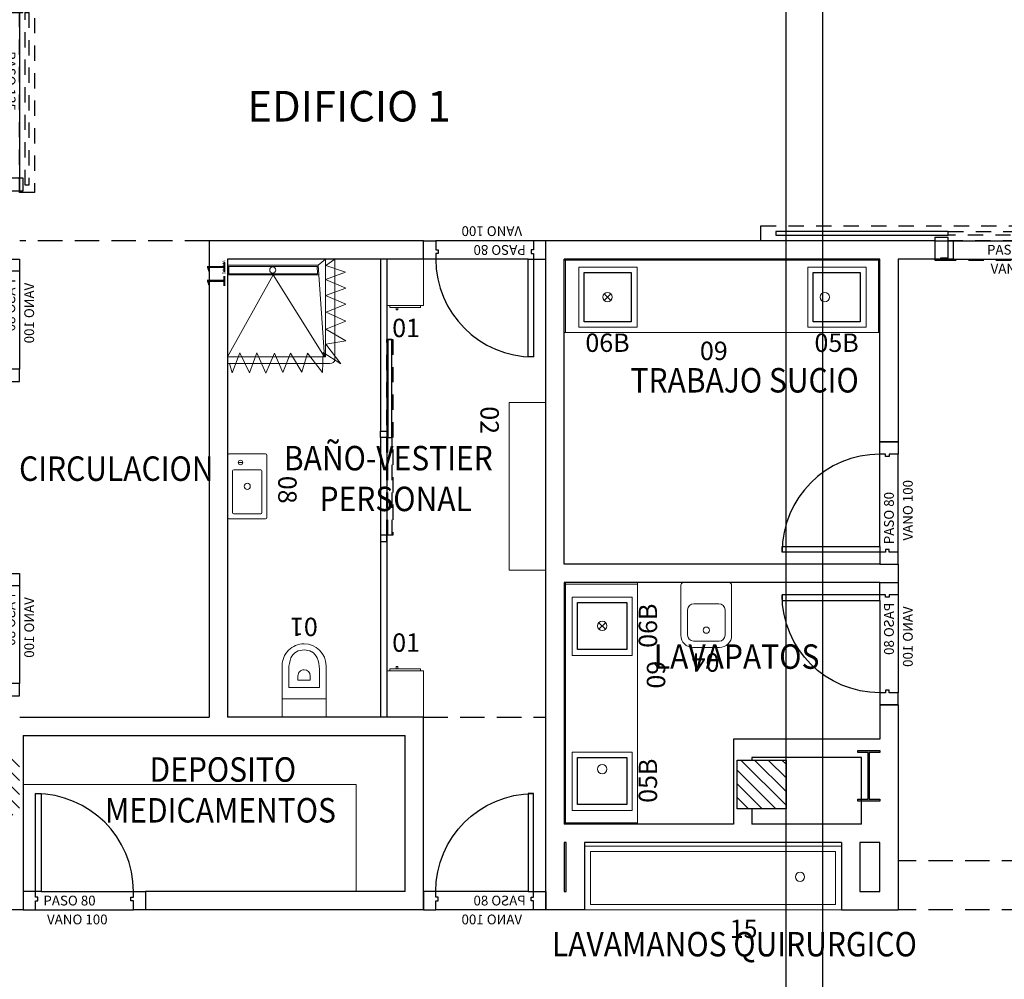
# Model space of a CAD drawing. Units: millimetres. Extents: x -640 to 271, y -106 to 865.
# Drawn here: x -64 to -56, y 213 to 221 of the extents above; entities that cross this region are included whole.
import ezdxf
from ezdxf.enums import TextEntityAlignment as Align

# ---------------------------------------------------------------- set-up
doc = ezdxf.new("R2010")
doc.units = ezdxf.units.MM
doc.linetypes.add('piso 2-1282$0$C80_XREFS_ESTADO REFORMADO$0$DASHED', pattern=[0.75, 0.5, -0.25])
for name, color, linetype in [('piso 2-1282$0$0_TX_05', 9, 'Continuous'), ('piso 2-1282$0$C80_XREFS_ESTADO ACTUAL INICIAL_RECORTADO$0$BGT_TX_03', 9, 'Continuous'), ('piso 2-1282$0$C80_XREFS_ESTADO REFORMADO$0$A_JUNTA', 9, 'Continuous'), ('piso 2-1282$0$C80_XREFS_ESTADO REFORMADO$0$A_NUEVOS PILARES', 9, 'Continuous'), ('piso 2-1282$0$C80_XREFS_ESTADO REFORMADO$0$A_PRY_INV', 9, 'piso 2-1282$0$C80_XREFS_ESTADO REFORMADO$0$DASHED'), ('piso 2-1282$0$C80_XREFS_ESTADO REFORMADO$0$A_SEC_PILAR', 9, 'Continuous'), ('piso 2-1282$0$C80_XREFS_ESTADO REFORMADO$0$A_SEC_TABIQ', 9, 'Continuous'), ('piso 2-1282$0$C80_XREFS_ESTADO REFORMADO$0$A_SEC_TABIQ_02', 9, 'Continuous'), ('piso 2-1282$0$C80_XREFS_ESTADO REFORMADO$0$B_CPI', 9, 'Continuous'), ('piso 2-1282$0$C80_XREFS_ESTADO REFORMADO$0$B_CPI_01', 9, 'Continuous'), ('piso 2-1282$0$C80_XREFS_ESTADO REFORMADO$0$BGT_B_CPI', 9, 'Continuous'), ('piso 2-1282$0$textos editados', 9, 'Continuous'), ('piso 2-1282$0$TX_04', 9, 'Continuous')]:
    doc.layers.add(name, color=color, linetype=linetype)
for name, color, linetype, plot in [('piso 2-1282$0$C80_XREFS_ESTADO REFORMADO$0$0_AUX', 9, 'Continuous', False), ('piso 2-1282$0$C80_XREFS_ESTADO REFORMADO$0$0_AUX_BLOQUES', 9, 'Continuous', False), ('piso 2-1282$0$C80_XREFS_ESTADO REFORMADO$0$0_COD_MOB', 9, 'Continuous', False), ('piso 2-1282$0$C80_XREFS_ESTADO REFORMADO$0$0_COD_SAN', 9, 'Continuous', False), ('piso 2-1282$0$C80_XREFS_ESTADO REFORMADO$0$B_CPI_AUX', 9, 'Continuous', False)]:
    doc.layers.add(name, color=color, linetype=linetype, plot=plot)
for name, color, linetype, lineweight in [('piso 2-1282$0$C80_XREFS_ESTADO REFORMADO$0$BGT_N_HATCH_ESTRUC', 9, 'Continuous', 0), ('piso 2-1282$0$C80_XREFS_ESTADO REFORMADO$0$M_MOB', 9, 'Continuous', 5), ('piso 2-1282$0$C80_XREFS_ESTADO REFORMADO$0$M_MOB_02', 9, 'Continuous', 5), ('piso 2-1282$0$C80_XREFS_ESTADO REFORMADO$0$M_SAN', 9, 'Continuous', 5)]:
    doc.layers.add(name, color=color, linetype=linetype, lineweight=lineweight)
doc.styles.add('piso 2-1282$0$C80_XREFS_ESTADO ACTUAL INICIAL_RECORTADO$0$ROMANS', font='romans.shx')
doc.styles.add('piso 2-1282$0$C80_XREFS_ESTADO REFORMADO$0$FUTURA', font='txt')
doc.styles.add('piso 2-1282$0$C80_XREFS_ESTADO REFORMADO$0$MC', font='calibri.ttf', dxfattribs={"height": 80})
doc.styles.add('piso 2-1282$0$C80_XREFS_ESTADO REFORMADO$0$ROMANS', font='romans.shx')
doc.styles.add('piso 2-1282$0$C80_XREFS_ESTADO REFORMADO$0$Standard', font='txt')
doc.styles.add('piso 2-1282$0$Estilo3', font='romans.shx', dxfattribs={"width": 0.9})

# ---------------------------------------------------------------- blocks, each defined once
blk = doc.blocks.new('piso 2-1282$0$C80_XREFS_ESTADO REFORMADO$0$15_SAN_LAVAMANOS QUIRURGICO_52 x210')
for p, q in [((-0.45, -0.043), (1.55, -0.043)), ((-0.45, -0.043), (-0.45, -0.477)), ((1.55, -0.477), (1.55, -0.043)), ((-0.45, -0.477), (1.55, -0.477))]:
    blk.add_line(p, q)
blk.add_lwpolyline([(1.6, 0), (1.6, -0.52), (-0.5, -0.52), (-0.5, 0)], close=True)
blk.add_circle((1.261, -0.25), 0.038)
at = {"layer": 'piso 2-1282$0$C80_XREFS_ESTADO REFORMADO$0$0_COD_SAN', "style": 'piso 2-1282$0$C80_XREFS_ESTADO REFORMADO$0$MC'}
blk.add_attdef('COD_SANITARIO', text='', height=0.15, rotation=0.00021, dxfattribs=at).set_placement((0.8, -0.75), align=Align.CENTER)
blk = doc.blocks.new('piso 2-1282$0$C80_XREFS_ESTADO REFORMADO$0$11_SAN_DUCHA_IN SITU 80')
at = {"layer": 'piso 2-1282$0$C80_XREFS_ESTADO REFORMADO$0$M_SAN'}
for p, q in [((-0.3132, -0.4426), (-0.9833, -0.0702)), ((-0.3132, -0.4426), (-0.9833, -0.8611)), ((-0.2333, -0.8102), (-0.9833, -0.861)), ((-0.1833, -0.8702), (-0.2333, -0.8102))]:
    blk.add_line(p, q, dxfattribs=at)
for points in [[(-0.1833, -0.0702), (-0.9833, -0.0702), (-0.9833, -0.8702), (-0.1833, -0.8702)], [(-0.3133, -0.0702), (-0.2333, -0.0702), (-0.2333, -0.8102), (-0.313, -0.8156)], [(-0.3033, -0.0802), (-0.2433, -0.0802), (-0.2433, -0.8008), (-0.303, -0.8049)]]:
    blk.add_lwpolyline(points, close=True, dxfattribs=at)
blk.add_circle((-0.2732, -0.4391), 0.025, dxfattribs=at)
at = {"layer": 'piso 2-1282$0$C80_XREFS_ESTADO REFORMADO$0$0_AUX_BLOQUES', "insert": (-0.3081, -0.0267), "char_height": 0.025, "attachment_point": 1, "style": 'piso 2-1282$0$C80_XREFS_ESTADO REFORMADO$0$Standard'}
blk.add_mtext_dynamic_manual_height_columns('DUCHA', width=1.044562, gutter_width=1107.2193, heights=[0], dxfattribs=at)
at = {"layer": 'piso 2-1282$0$C80_XREFS_ESTADO REFORMADO$0$0_COD_SAN', "style": 'piso 2-1282$0$C80_XREFS_ESTADO REFORMADO$0$MC'}
blk.add_attdef('COD_SANITARIO', text='', height=0.15, dxfattribs=at).set_placement((-0.3095, -0.0969), align=Align.BOTTOM_CENTER)
blk = doc.blocks.new('piso 2-1282$0$C80_XREFS_ESTADO REFORMADO$0$01_SAN_INODORO_PERSONAL')
for p, q in [((-0.18, -0.15), (-0.18, 0)), ((0.18, -0.15), (0.18, 0)), ((-0.18, -0.15), (-0.18, -0.4205)), ((0.0005, -0.15), (-0.18, -0.15)), ((0.18, -0.15), (0.0005, -0.15)), ((0.18, -0.4205), (0.18, -0.15)), ((-0.125, -0.3933), (-0.125, -0.2435)), ((-0.125, -0.2435), (0.125, -0.2435)), ((0.0505, -0.302), (-0.0505, -0.302)), ((-0.0505, -0.337), (-0.0505, -0.302)), ((0.0505, -0.337), (0.0505, -0.302)), ((0.125, -0.3933), (0.125, -0.2435))]:
    blk.add_line(p, q)
for centre, radius, start, end in [((0.115, -0.3933), 0.24, 180, 202.31586), ((0.0004, -0.3361), 0.0509, 180.97095, 270.16359), ((0.0005, -0.337), 0.05, 270, 0.00001), ((-0.115, -0.3933), 0.24, 337.68415, 0.00001), ((0.0004, -0.4196), 0.1804, 180.2719, 270.04642), ((0.0005, -0.4205), 0.1795, 270, 0), ((-0.0145, -0.4465), 0.1, 202.31586, 241.6359), ((0.0005, -0.4166), 0.1334, 242.06519, 270.0065), ((0.0005, -0.4205), 0.1295, 270, 298.36411), ((0.0145, -0.4465), 0.1, 298.36411, 337.68415)]:
    blk.add_arc(centre, radius, start, end)
at = {"layer": 'piso 2-1282$0$C80_XREFS_ESTADO REFORMADO$0$0_COD_SAN', "style": 'piso 2-1282$0$C80_XREFS_ESTADO REFORMADO$0$MC'}
blk.add_attdef('COD_SANITARIO', text='', height=0.15, dxfattribs=at).set_placement((0.0015, -0.7382), align=Align.MIDDLE_CENTER)
blk = doc.blocks.new('piso 2-1282$0$C80_XREFS_ESTADO REFORMADO$0$08_SAN_LAVABO GENERAL')
for p, q in [((0.255, 0), (-0.255, 0)), ((-0.265, -0.01), (-0.265, -0.31)), ((-0.135, -0.16), (-0.135, -0.05)), ((-0.125, -0.04), (0.215, -0.04)), ((0.225, -0.16), (0.225, -0.05)), ((0.265, -0.31), (0.265, -0.01)), ((-0.135, -0.27), (-0.135, -0.16)), ((0.225, -0.27), (0.225, -0.16)), ((-0.255, -0.32), (0.255, -0.32)), ((-0.125, -0.28), (0.215, -0.28))]:
    blk.add_line(p, q)
blk.add_lwpolyline([(-0.195, -0.0867), (-0.195, -0.1233)])
for centre, radius in [((-0.195, -0.105), 0.0183), ((0, -0.16), 0.0252)]:
    blk.add_circle(centre, radius)
for centre, start, end in [((-0.255, -0.01), 90, 180), ((0.255, -0.01), 0, 90), ((-0.125, -0.05), 90, 180), ((0.215, -0.05), 0, 90), ((-0.255, -0.31), 180, 270), ((-0.125, -0.27), 180, 270), ((0.215, -0.27), 270, 0), ((0.255, -0.31), 270, 0)]:
    blk.add_arc(centre, 0.01, start, end)
at = {"layer": 'piso 2-1282$0$C80_XREFS_ESTADO REFORMADO$0$0_COD_SAN', "style": 'piso 2-1282$0$C80_XREFS_ESTADO REFORMADO$0$MC'}
blk.add_attdef('COD_SANITARIO', text='', height=0.15, dxfattribs=at).set_placement((0.0281, -0.6429), align=Align.BOTTOM_CENTER)
blk = doc.blocks.new('piso 2-1282$0$C80_XREFS_ESTADO REFORMADO$0$06B_SAN_LAVAMANOS GRIFO ALTO_INOX')
for p, q in [((0.1955, -0.043), (-0.1885, -0.043)), ((-0.1885, -0.447), (-0.1885, -0.043)), ((0.1955, -0.043), (0.1955, -0.447)), ((0.0297, -0.2175), (-0.0227, -0.2725)), ((-0.0227, -0.2175), (0.0297, -0.2725)), ((0.1955, -0.447), (-0.1885, -0.447))]:
    blk.add_line(p, q)
blk.add_lwpolyline([(-0.2385, 0), (-0.2385, -0.49), (0.2385, -0.49), (0.2385, 0)], close=True)
blk.add_circle((0.0035, -0.245), 0.038)
at = {"layer": 'piso 2-1282$0$C80_XREFS_ESTADO REFORMADO$0$0_COD_SAN', "style": 'piso 2-1282$0$C80_XREFS_ESTADO REFORMADO$0$MC'}
blk.add_attdef('COD_SANITARIO', text='', height=0.15, rotation=360, dxfattribs=at).set_placement((0.0054, -0.6179, -0.0004), align=Align.MIDDLE_CENTER)
blk = doc.blocks.new('piso 2-1282$0$C80_XREFS_ESTADO REFORMADO$0$05B_SAN_FREAGADERO_SUCIO_SIN ESCURRIDOR')
for p, q in [((-0.447, 0.1885), (-0.043, 0.1885)), ((-0.447, -0.1955), (-0.447, 0.1885)), ((-0.043, -0.1955), (-0.043, 0.1885)), ((-0.043, -0.1955), (-0.447, -0.1955))]:
    blk.add_line(p, q)
blk.add_lwpolyline([(0, 0.2385), (-0.49, 0.2385), (-0.49, -0.2385), (0, -0.2385)], close=True)
blk.add_circle((-0.245, -0.1005), 0.038)
at = {"layer": 'piso 2-1282$0$C80_XREFS_ESTADO REFORMADO$0$0_COD_SAN', "style": 'piso 2-1282$0$C80_XREFS_ESTADO REFORMADO$0$MC'}
blk.add_attdef('COD_SANITARIO', text='', height=0.15, rotation=270, dxfattribs=at).set_placement((-0.6179, -0.0054, -0.0004), align=Align.MIDDLE_CENTER)
blk = doc.blocks.new('piso 2-1282$0$C80_XREFS_ESTADO REFORMADO$0$04_SAN_VERTEDERO')
at = {"layer": 'piso 2-1282$0$C80_XREFS_ESTADO REFORMADO$0$M_SAN'}
for p, q in [((-0.1875, 0), (0.1875, 0)), ((-0.2075, -0.02), (-0.2075, -0.4303)), ((0.2075, -0.02), (0.2075, -0.4303)), ((-0.1534, -0.2225), (-0.1534, -0.4291)), ((0.1023, -0.1725), (-0.1034, -0.1725)), ((0.1523, -0.4291), (0.1523, -0.2225)), ((0.105, -0.4791), (-0.105, -0.4791)), ((-0.1075, -0.5303), (-0.105, -0.5303)), ((-0.105, -0.5303), (0.105, -0.5303)), ((0.1075, -0.5303), (0.105, -0.5303))]:
    blk.add_line(p, q, dxfattribs=at)
blk.add_circle((0, -0.3888), 0.0255, dxfattribs=at)
for centre, radius, start, end in [((-0.1875, -0.02), 0.02, 90, 180), ((0.1875, -0.02), 0.02, 0, 90), ((-0.1034, -0.2225), 0.05, 90, 180), ((0.1023, -0.2225), 0.05, 0, 90), ((-0.1075, -0.4303), 0.1, 180, 270), ((-0.1034, -0.4291), 0.05, 180, 268.15052), ((0.1023, -0.4291), 0.05, 273.04277, 0), ((0.1075, -0.4303), 0.1, 270, 0)]:
    blk.add_arc(centre, radius, start, end, dxfattribs=at)
at = {"layer": 'piso 2-1282$0$C80_XREFS_ESTADO REFORMADO$0$0_COD_SAN', "style": 'piso 2-1282$0$C80_XREFS_ESTADO REFORMADO$0$MC'}
blk.add_attdef('COD_SANITARIO', text='', height=0.15, dxfattribs=at).set_placement((0.0058, -0.8075), align=Align.BOTTOM_CENTER)
blk = doc.blocks.new('piso 2-1282$0$C80_XREFS_ESTADO REFORMADO$0$CORTINERO DUCHA PACIENTES')
at = {"layer": 'piso 2-1282$0$C80_XREFS_ESTADO REFORMADO$0$M_MOB'}
for p, q in [((0.8746, 0.8011), (0.95, 0.8541)), ((0.8725, 0.686), (1.0364, 0.7482)), ((1.0364, 0.7482), (0.8746, 0.8011)), ((1.0375, 0.6163), (0.8725, 0.686)), ((0.8715, 0.5551), (1.0375, 0.6163)), ((1.0375, 0.4844), (0.8715, 0.5551)), ((0.8767, 0.4201), (1.0375, 0.4844)), ((1.0396, 0.3462), (0.8767, 0.4201)), ((0.8757, 0.2809), (1.0396, 0.3462)), ((1.0393, 0.185), (0.8757, 0.2809)), ((0.8763, 0.1578), (1.0393, 0.185)), ((0.1728, 0.0869), (0.1098, -0.0761)), ((0.1728, 0.0869), (0.2523, -0.0759)), ((0.2523, -0.0759), (0.3113, 0.0866)), ((0.3113, 0.0866), (0.3853, -0.0774)), ((0.3853, -0.0774), (0.4558, 0.0846)), ((0.4558, 0.0846), (0.5235, -0.0746)), ((0.5235, -0.0746), (0.5877, 0.0853)), ((0.5877, 0.0853), (0.6788, -0.0707)), ((0.6788, -0.0707), (0.7262, 0.0854)), ((0.7262, 0.0854), (0.8478, -0.072)), ((0.8544, 0.0914), (0.8478, -0.072)), ((0.8544, 0.0914), (0.9984, -0.0027)), ((0.9984, -0.0027), (0.8763, 0.1578)), ((0.1098, -0.0761), (0.0878, 0))]:
    blk.add_line(p, q, dxfattribs=at)
blk.add_lwpolyline([(0.95, 0.8541), (0.95, 0.0348, -0.391063), (0.9082, 0), (0.0729, 0)], format="xyb", dxfattribs=at)
blk = doc.blocks.new('*U521')
for p, q in [((0.025, -0.38), (0.025, -0.395)), ((0.025, -0.395), (0.275, -0.395)), ((0.0918, -0.395), (0.0768, -0.395)), ((0.0768, -0.395), (0.0768, -0.415)), ((0.0918, -0.415), (0.0918, -0.395)), ((0.275, -0.395), (0.275, -0.38)), ((0.0768, -0.415), (0.0918, -0.415))]:
    blk.add_line(p, q)
blk.add_lwpolyline([(0, -0.38), (0.3, -0.38), (0.3, 0), (0, 0)], close=True)
at = {"layer": 'piso 2-1282$0$C80_XREFS_ESTADO REFORMADO$0$0_COD_MOB', "style": 'piso 2-1282$0$C80_XREFS_ESTADO REFORMADO$0$MC'}
blk.add_attdef('COD_MOB', text='', height=0.15, dxfattribs=at).set_placement((0.1582, -0.6849), align=Align.BOTTOM_CENTER)
blk = doc.blocks.new('*U568')
blk.add_lwpolyline([(1.37, -0.3), (1.37, 0), (0, 0), (0, -0.3)], close=True)
at = {"layer": 'piso 2-1282$0$C80_XREFS_ESTADO REFORMADO$0$0_COD_MOB', "style": 'piso 2-1282$0$C80_XREFS_ESTADO REFORMADO$0$MC'}
blk.add_attdef('COD_MOB', text='', height=0.15, dxfattribs=at).set_placement((0.1445, -0.5811), align=Align.BOTTOM_CENTER)
blk = doc.blocks.new('*U569')
for p, q in [((0, 0), (2.58, 0)), ((0, -0.6), (0, 0)), ((2.58, 0), (2.58, -0.6))]:
    blk.add_line(p, q)
at = {"linetype": 'Continuous'}
for p, q in [((0.012, -0.6), (0.012, -0.01)), ((0.6, -0.6), (0, -0.6))]:
    blk.add_line(p, q, dxfattribs=at)
blk.add_lwpolyline([(0, 0), (2.58, 0)])
for points in [[(2.58, -0.01), (0, -0.01)], [(2.568, -0.01), (2.568, -0.6)], [(2.58, -0.6), (0.6, -0.6), (0.6, -0.6)]]:
    blk.add_lwpolyline(points, dxfattribs=at)
at = {"layer": 'piso 2-1282$0$C80_XREFS_ESTADO REFORMADO$0$0_AUX'}
for p, q in [((0.162, -0.109), (0.546, -0.109)), ((0.162, -0.513), (0.162, -0.109)), ((0.546, -0.109), (0.546, -0.513)), ((2.034, -0.109), (2.418, -0.109)), ((2.034, -0.513), (2.034, -0.109)), ((2.418, -0.109), (2.418, -0.513)), ((0.546, -0.513), (0.162, -0.513)), ((2.418, -0.513), (2.034, -0.513))]:
    blk.add_line(p, q, dxfattribs=at)
at = {"layer": 'piso 2-1282$0$C80_XREFS_ESTADO REFORMADO$0$0_COD_MOB', "style": 'piso 2-1282$0$C80_XREFS_ESTADO REFORMADO$0$MC'}
blk.add_attdef('COD_MOB', text='', height=0.15, dxfattribs=at).set_placement((1.2226, -0.8723), align=Align.BOTTOM_CENTER)
blk = doc.blocks.new('*U570')
for p, q in [((0, 0), (1.975, 0)), ((0, -0.6), (0, 0)), ((1.975, 0), (1.975, -0.6))]:
    blk.add_line(p, q)
at = {"linetype": 'Continuous'}
for p, q in [((0.012, -0.6), (0.012, -0.01)), ((0.6, -0.6), (0, -0.6))]:
    blk.add_line(p, q, dxfattribs=at)
blk.add_lwpolyline([(0, 0), (1.975, 0)])
for points in [[(1.975, -0.01), (0, -0.01)], [(1.963, -0.01), (1.963, -0.6)], [(1.975, -0.6), (0.6, -0.6), (0.6, -0.6)]]:
    blk.add_lwpolyline(points, dxfattribs=at)
at = {"layer": 'piso 2-1282$0$C80_XREFS_ESTADO REFORMADO$0$0_AUX'}
for p, q in [((0.162, -0.109), (0.546, -0.109)), ((0.162, -0.513), (0.162, -0.109)), ((0.546, -0.109), (0.546, -0.513)), ((1.429, -0.109), (1.813, -0.109)), ((1.429, -0.513), (1.429, -0.109)), ((1.813, -0.109), (1.813, -0.513)), ((0.546, -0.513), (0.162, -0.513)), ((1.813, -0.513), (1.429, -0.513))]:
    blk.add_line(p, q, dxfattribs=at)
at = {"layer": 'piso 2-1282$0$C80_XREFS_ESTADO REFORMADO$0$0_COD_MOB', "style": 'piso 2-1282$0$C80_XREFS_ESTADO REFORMADO$0$MC'}
blk.add_attdef('COD_MOB', text='', height=0.15, dxfattribs=at).set_placement((1.2226, -0.8723), align=Align.BOTTOM_CENTER)
blk = doc.blocks.new('*U475')
at = {"layer": 'piso 2-1282$0$C80_XREFS_ESTADO REFORMADO$0$A_PRY_INV', "color": 252, "ltscale": 0.25}
for points in [[(0.145, 0), (0.9, 0)], [(0.1, -0.15), (0.9, -0.15)]]:
    blk.add_lwpolyline(points, dxfattribs=at)
at = {"layer": 'piso 2-1282$0$C80_XREFS_ESTADO REFORMADO$0$B_CPI'}
blk.add_lwpolyline([(0.145, 0), (0.1, 0), (0.1, 0.8), (0.145, 0.8)], close=True, dxfattribs=at)
for points in [[(0.1, 0), (0, 0), (0, -0.15), (0.1, -0.15), (0.1, -0.075), (0.12, -0.075), (0.12, -0.045), (0.1, -0.045), (0.1, 0)], [(0.9, 0), (1, 0), (1, -0.15), (0.9, -0.15), (0.9, -0.075), (0.88, -0.075), (0.88, -0.045), (0.9, -0.045), (0.9, 0)]]:
    blk.add_lwpolyline(points, dxfattribs=at)
at = {"layer": 'piso 2-1282$0$C80_XREFS_ESTADO REFORMADO$0$B_CPI_01'}
blk.add_arc((0.1, 0), 0.8, 0, 90, dxfattribs=at)
at = {"layer": 'piso 2-1282$0$C80_XREFS_ESTADO REFORMADO$0$B_CPI_AUX'}
for points in [[(0.145, 0), (0.9, 0)], [(0.1, -0.15), (0.9, -0.15)]]:
    blk.add_lwpolyline(points, dxfattribs=at)
at = {"layer": 'piso 2-1282$0$C80_XREFS_ESTADO REFORMADO$0$0_AUX'}
for s, style, p in [('PASO 80', 'piso 2-1282$0$C80_XREFS_ESTADO REFORMADO$0$ROMANS', (0.164, -0.1139)), ('VANO 100', 'piso 2-1282$0$C80_XREFS_ESTADO REFORMADO$0$FUTURA', (0.1938, -0.2682))]:
    blk.add_text(s, height=0.08, rotation=0.00009, dxfattribs=dict(at, style=style)).set_placement(p)
blk = doc.blocks.new('*U476')
at = {"layer": 'piso 2-1282$0$C80_XREFS_ESTADO REFORMADO$0$A_PRY_INV', "color": 252, "ltscale": 0.25}
blk.add_lwpolyline([(-1.42, 0.122), (1.58, 0.122), (1.58, 0), (-1.42, 0)], close=True, dxfattribs=at)
for points in [[(0.11, 0.076), (1.52, 0.076), (1.52, 0.044), (0.11, 0.044)], [(0.05, -0.16), (1.52, -0.16)]]:
    blk.add_lwpolyline(points, dxfattribs=at)
at = {"layer": 'piso 2-1282$0$C80_XREFS_ESTADO REFORMADO$0$B_CPI'}
for points in [[(0.11, 0.076), (-1.3, 0.076), (-1.3, 0.044), (0.11, 0.044)], [(0, -0.16), (0.05, -0.16), (0.05, -0.14), (0.11, -0.14), (0.11, 0.025), (0, 0.025)], [(1.57, -0.16), (1.52, -0.16), (1.52, -0.14), (1.46, -0.14), (1.46, 0.025), (1.57, 0.025)]]:
    blk.add_lwpolyline(points, close=True, dxfattribs=at)
at = {"layer": 'piso 2-1282$0$C80_XREFS_ESTADO REFORMADO$0$B_CPI_AUX'}
for points in [[(0, 0), (1.57, 0)], [(0.05, -0.15), (1.52, -0.15)]]:
    blk.add_lwpolyline(points, dxfattribs=at)
at = {"layer": 'piso 2-1282$0$C80_XREFS_ESTADO REFORMADO$0$0_AUX'}
for s, style, p in [('PASO 135', 'piso 2-1282$0$C80_XREFS_ESTADO REFORMADO$0$ROMANS', (0.4265, -0.1139)), ('VANO 157', 'piso 2-1282$0$C80_XREFS_ESTADO REFORMADO$0$FUTURA', (0.4563, -0.2682))]:
    blk.add_text(s, height=0.08, rotation=0.00009, dxfattribs=dict(at, style=style)).set_placement(p)
blk = doc.blocks.new('piso 2-1282$0$C80_XREFS_ESTADO REFORMADO$0$CPI_PUERTA_80_CORREDERA MAMPARA')
at = {"layer": 'piso 2-1282$0$C80_XREFS_ESTADO REFORMADO$0$A_PRY_INV', "color": 252, "ltscale": 0.25}
for points in [[(0, -0.85), (0, -0.05)], [(0.0909, -0.85), (0.0909, -0.05), (0.0589, -0.05), (0.0589, -0.85)]]:
    blk.add_lwpolyline(points, dxfattribs=at)
blk.add_lwpolyline([(0.0995, -1.65), (0.1005, -0.05), (0.05, -0.05), (0.05, -1.65)], close=True, dxfattribs=at)
at = {"layer": 'piso 2-1282$0$C80_XREFS_ESTADO REFORMADO$0$B_CPI'}
for points in [[(0.05, 0), (0.05, -0.05), (0, -0.05), (0, 0), (0.05, 0)], [(0.05, -0.9), (0.05, -0.85), (0, -0.85), (0, -0.9), (0.05, -0.9)]]:
    blk.add_lwpolyline(points, dxfattribs=at)
blk.add_lwpolyline([(0.0909, -0.85), (0.0909, -1.65), (0.0589, -1.65), (0.0589, -0.85)], close=True, dxfattribs=at)
at = {"layer": 'piso 2-1282$0$C80_XREFS_ESTADO REFORMADO$0$B_CPI_AUX'}
for points in [[(0, -0.85), (0, -0.05)], [(0.05, -1.02), (0.05, 0)]]:
    blk.add_lwpolyline(points, dxfattribs=at)
blk = doc.blocks.new('*U482')
at = {"layer": 'piso 2-1282$0$textos editados', "style": 'piso 2-1282$0$Estilo3', "width": 0.9}
blk.add_attdef('NOMBRE_SALA_001', (-0.5569, -0.2119), '', height=0.2, dxfattribs=at)
blk = doc.blocks.new('*U494')
at = {"layer": 'piso 2-1282$0$textos editados', "style": 'piso 2-1282$0$Estilo3', "width": 0.9}
blk.add_attdef('NOMBRE_SALA_001', (-0.5569, -0.2119), '', height=0.2, dxfattribs=at)
blk = doc.blocks.new('*U491')
at = {"layer": 'piso 2-1282$0$textos editados', "style": 'piso 2-1282$0$Estilo3', "width": 0.9}
blk.add_attdef('NOMBRE_SALA_001', (-0.5569, -0.2119), '', height=0.2, dxfattribs=at)
blk = doc.blocks.new('*U492')
at = {"layer": 'piso 2-1282$0$textos editados', "style": 'piso 2-1282$0$Estilo3', "width": 0.9}
blk.add_attdef('NOMBRE_SALA_001', (-0.5569, -0.2119), '', height=0.2, dxfattribs=at)
blk = doc.blocks.new('*U477')
at = {"layer": 'piso 2-1282$0$textos editados', "style": 'piso 2-1282$0$Estilo3', "width": 0.9}
blk.add_attdef('NOMBRE_SALA_001', (-0.5569, -0.2119), '', height=0.2, dxfattribs=at)
blk = doc.blocks.new('piso 2-1282$0$C80_XREFS_ESTADO REFORMADO$0$VIGA EN I')
at = {"layer": 'piso 2-1282$0$C80_XREFS_ESTADO REFORMADO$0$BGT_N_HATCH_ESTRUC'}
h = blk.add_hatch(color=256, dxfattribs=at)
h.dxf.hatch_style = 1
h.paths.add_polyline_path([(0, 0), (0.179578, 0), (0.179578, -0.016002), (0.094615, -0.016002), (0.094615, -0.398018), (0.179578, -0.398018), (0.179578, -0.41402), (0, -0.41402), (0, -0.398018), (0.084963, -0.398018), (0.084963, -0.016002), (0, -0.016002)])
at = {"layer": 'piso 2-1282$0$C80_XREFS_ESTADO REFORMADO$0$A_NUEVOS PILARES'}
blk.add_lwpolyline([(0, 0), (0.179578, 0), (0.179578, -0.016002), (0.094615, -0.016002), (0.094615, -0.398018), (0.179578, -0.398018), (0.179578, -0.41402), (0, -0.41402), (0, -0.398018), (0.084963, -0.398018), (0.084963, -0.016002), (0, -0.016002)], close=True, dxfattribs=at)
blk = doc.blocks.new('piso 2-1282$0$EST_REF_PILARES_02')
at = {"layer": 'piso 2-1282$0$C80_XREFS_ESTADO REFORMADO$0$BGT_N_HATCH_ESTRUC'}
h = blk.add_hatch(dxfattribs=at)
h.set_pattern_fill('ANSI31', color=253, scale=0.025, angle=90)
h.set_pattern_definition([(135, (0, 200), (-0.056126601, -0.056126601), [])])
h.paths.add_polyline_path([(489.832, 313.4827), (489.832, 313.8827), (489.432, 313.8827), (489.432, 313.4827)])
h.paths.add_polyline_path([(492.6062, 313.4827), (492.6062, 313.8827), (492.2062, 313.8827), (492.2062, 313.4827)])
h.paths.add_polyline_path([(499.3191, 313.4827), (499.3191, 313.8827), (498.9191, 313.8827), (498.9191, 313.4827)])
h.paths.add_polyline_path([(505.6323, 313.8827), (505.2323, 313.8827), (505.2323, 313.4827), (505.6323, 313.4827)])
h.paths.add_polyline_path([(505.6323, 307.5972), (505.2323, 307.5972), (505.2323, 307.1972), (505.6323, 307.1972)])
h.paths.add_polyline_path([(499.3691, 307.1472), (499.3691, 307.6472), (498.8691, 307.6472), (498.8691, 307.1472)])
h.paths.add_polyline_path([(492.1812, 307.1722), (492.6312, 307.1722), (492.6312, 307.6222), (492.1812, 307.6222)])
h.paths.add_polyline_path([(486.7925, 307.5972), (486.3925, 307.5972), (486.3925, 307.1972), (486.7925, 307.1972)])
h.paths.add_polyline_path([(484.4362, 300.4772), (484.4362, 299.9772), (484.9362, 299.9772), (484.9362, 300.4772)])
h.paths.add_polyline_path([(492.6312, 300.4522), (492.1812, 300.4522), (492.1812, 300.0022), (492.6312, 300.0022)])
h.paths.add_polyline_path([(499.3691, 299.9772), (499.3691, 300.4772), (498.8691, 300.4772), (498.8691, 299.9772)])
h.paths.add_polyline_path([(505.6323, 300.4272), (505.2323, 300.4272), (505.2323, 300.0272), (505.6323, 300.0272)])
h.paths.add_polyline_path([(505.6323, 293.2022), (505.2323, 293.2022), (505.2323, 292.8022), (505.6323, 292.8022)])
h.paths.add_polyline_path([(499.3691, 293.2522), (498.8691, 293.2522), (498.8691, 292.7522), (499.3691, 292.7522)])
h.paths.add_polyline_path([(499.3441, 285.6522), (499.3441, 286.1022), (498.8941, 286.1022), (498.8941, 285.6522)])
h.paths.add_polyline_path([(505.6323, 286.0522), (505.2323, 286.0522), (505.2323, 285.6522), (505.6323, 285.6522)])
h.paths.add_polyline_path([(492.1812, 286.1022), (492.1812, 285.6522), (492.6312, 285.6522), (492.6312, 286.1022)])
h.paths.add_polyline_path([(492.6312, 292.7772), (492.6312, 293.2272), (492.1812, 293.2272), (492.1812, 292.7772)])
h.paths.add_polyline_path([(484.9112, 293.2272), (484.4612, 293.2272), (484.4612, 292.7772), (484.9112, 292.7772)])
h.paths.add_polyline_path([(484.8862, 286.0522), (484.4862, 286.0522), (484.4862, 285.6522), (484.8862, 285.6522)])
at = {"layer": 'piso 2-1282$0$C80_XREFS_ESTADO REFORMADO$0$A_SEC_PILAR', "color": 4}
blk.add_lwpolyline([(505.2323, 293.2022), (505.6323, 293.2022), (505.6323, 292.8022), (505.2323, 292.8022)], close=True, dxfattribs=at)
at = {"layer": 'piso 2-1282$0$C80_XREFS_ESTADO REFORMADO$0$A_NUEVOS PILARES'}
blk.add_blockref('piso 2-1282$0$C80_XREFS_ESTADO REFORMADO$0$VIGA EN I', (506.2175, 293.2792), dxfattribs=at)
blk = doc.blocks.new('piso 2-1282')
at = {"layer": 'piso 2-1282$0$C80_XREFS_ESTADO REFORMADO$0$A_JUNTA'}
for p, q in [((-57.485, -14.4, -1.128), (-57.485, 35.4305, -1.128)), ((-57.185, -14.44, -1.128), (-57.185, 35.0005, -1.128))]:
    blk.add_line(p, q, dxfattribs=at)
at = {"layer": 'piso 2-1282$0$C80_XREFS_ESTADO REFORMADO$0$A_PRY_INV', "ltscale": 0.4}
for p, q in [((-62.1982, 18.995, -1.128), (-63.747, 18.995, -1.128)), ((-60.4482, 15.1, -1.128), (-59.4482, 15.1, -1.128)), ((-48.0218, 13.925, -1.128), (-56.5682, 13.925, -1.128)), ((-48.0218, 13.525, -1.128), (-56.5682, 13.525, -1.128))]:
    blk.add_line(p, q, dxfattribs=at)
at = {"layer": 'piso 2-1282$0$C80_XREFS_ESTADO REFORMADO$0$A_SEC_TABIQ'}
for p, q in [((-62.1982, 18.995, -1.128), (-62.1982, 15.1, -1.128)), ((-60.4482, 18.995, -1.128), (-62.1982, 18.995, -1.128)), ((-60.4482, 18.845, -1.128), (-60.4482, 18.995, -1.128)), ((-59.4482, 13.525, -1.128), (-59.4482, 18.995, -1.128)), ((-56.27, 18.995, -1.128), (-59.4482, 18.995, -1.128)), ((-56.12, 18.995, -1.128), (-56.12, 18.845, -1.128)), ((-60.4482, 18.845, -1.128), (-62.0482, 18.845, -1.128)), ((-62.0482, 18.845, -1.128), (-62.0482, 15.1, -1.128)), ((-56.7182, 18.845, -1.128), (-59.2982, 18.845, -1.128)), ((-59.2982, 16.35, -1.128), (-59.2982, 18.845, -1.128)), ((-56.7182, 17.35, -1.128), (-56.7182, 18.845, -1.128)), ((-56.12, 18.845, -1.128), (-56.5682, 18.845, -1.128)), ((-56.5682, 18.845, -1.128), (-56.5682, 17.35, -1.128)), ((-56.5682, 17.35, -1.128), (-56.7182, 17.35, -1.128)), ((-56.7182, 16.35, -1.128), (-59.2982, 16.35, -1.128)), ((-56.5682, 16.35, -1.128), (-56.5682, 16.2, -1.128)), ((-56.7182, 16.2, -1.128), (-59.2982, 16.2, -1.128)), ((-59.2982, 16.2, -1.128), (-59.2982, 14.225, -1.128)), ((-56.5682, 15.2, -1.128), (-56.7182, 15.2, -1.128)), ((-56.7182, 15.2, -1.128), (-56.7182, 14.9213, -1.128)), ((-56.5682, 15.2, -1.128), (-56.5682, 13.525, -1.128)), ((-63.747, 15.1, -1.128), (-62.1982, 15.1, -1.128)), ((-60.4482, 15.1, -1.128), (-62.0482, 15.1, -1.128)), ((-60.4482, 13.525, -1.128), (-60.4482, 15.1, -1.128)), ((-63.7182, 14.95, -1.128), (-60.5982, 14.95, -1.128)), ((-63.7182, 14.95, -1.128), (-63.7182, 13.525, -1.128)), ((-60.5982, 13.675, -1.128), (-60.5982, 14.95, -1.128)), ((-56.7182, 14.9213, -1.128), (-57.915, 14.9213, -1.128)), ((-57.915, 14.9213, -1.128), (-57.915, 14.225, -1.128)), ((-57.765, 14.35, -1.128), (-57.765, 14.225, -1.128)), ((-57.915, 14.225, -1.128), (-59.2982, 14.225, -1.128)), ((-56.8682, 14.225, -1.128), (-57.765, 14.225, -1.128)), ((-59.2982, 14.075, -1.128), (-59.2982, 13.675, -1.128)), ((-59.1322, 14.075, -1.128), (-59.1322, 13.525, -1.128)), ((-57.0322, 14.075, -1.128), (-59.1322, 14.075, -1.128)), ((-57.0322, 14.075, -1.128), (-57.0322, 13.525, -1.128)), ((-56.7182, 14.075, -1.128), (-56.8822, 14.075, -1.128)), ((-56.8822, 14.075, -1.128), (-56.8822, 13.675, -1.128)), ((-56.7182, 13.675, -1.128), (-56.7182, 14.075, -1.128)), ((-62.7182, 13.675, -1.128), (-62.7182, 13.525, -1.128)), ((-60.5982, 13.675, -1.128), (-62.7182, 13.675, -1.128)), ((-56.8822, 13.675, -1.128), (-56.7182, 13.675, -1.128)), ((-63.7182, 13.525, -1.128), (-68.0611, 13.525, -1.128)), ((-60.4482, 13.525, -1.128), (-62.7182, 13.525, -1.128)), ((-59.1322, 13.525, -1.128), (-59.4482, 13.525, -1.128)), ((-57.0322, 13.525, -1.128), (-56.5682, 13.525, -1.128))]:
    blk.add_line(p, q, dxfattribs=at)
at = {"layer": 'piso 2-1282$0$C80_XREFS_ESTADO REFORMADO$0$A_SEC_TABIQ', "elevation": -1.128}
for points in [[(-56.8682, 14.225), (-56.8682, 14.7713), (-57.765, 14.7713), (-57.765, 14.75)], [(-59.2982, 13.675), (-59.2822, 13.675), (-59.2822, 14.075), (-59.2982, 14.075)]]:
    blk.add_lwpolyline(points, dxfattribs=at)
at = {"layer": 'piso 2-1282$0$C80_XREFS_ESTADO REFORMADO$0$A_SEC_TABIQ_02'}
for p, q in [((-60.7982, 18.845, -1.128), (-60.7982, 17.4375, -1.128)), ((-60.7482, 18.845, -1.128), (-60.7482, 17.4375, -1.128)), ((-60.7982, 16.5375, -1.128), (-60.7982, 15.1, -1.128)), ((-60.7482, 16.5375, -1.128), (-60.7482, 15.1, -1.128))]:
    blk.add_line(p, q, dxfattribs=at)
at = {"layer": 'piso 2-1282$0$C80_XREFS_ESTADO REFORMADO$0$M_MOB_02'}
for p in [(-63.7182, 14.55, -1.128), (-60.9982, 13.675, -1.128)]:
    blk.add_line(p, (-60.9982, 14.55, -1.128), dxfattribs=at)
ref = blk.add_blockref('piso 2-1282$0$C80_XREFS_ESTADO REFORMADO$0$11_SAN_DUCHA_IN SITU 80', (-62.1184, 19.0283, -1.128), dxfattribs=dict(rotation=90))
ref.add_attrib('COD_SANITARIO', '11', dxfattribs={"layer": 'piso 2-1282$0$C80_XREFS_ESTADO REFORMADO$0$0_COD_SAN', "height": 0.15, "rotation": 90, "style": 'piso 2-1282$0$C80_XREFS_ESTADO REFORMADO$0$MC'}).set_placement((-62.0208, 18.7189, -1.128), align=Align.BOTTOM_CENTER)
blk.add_blockref('piso 2-1282$0$C80_XREFS_ESTADO REFORMADO$0$CORTINERO DUCHA PACIENTES', (-62.1212, 17.9909, -1.128))
at = {"layer": 'piso 2-1282$0$0_TX_05'}
ref = blk.add_blockref('*U482', (-57.7063, 17.9661, -1.128), dxfattribs=dict(at, xscale=-1))
ref.add_attrib('NOMBRE_SALA_001', 'TRABAJO SUCIO', (-58.7566, 17.7541, -1.128), dxfattribs={"layer": 'piso 2-1282$0$textos editados', "height": 0.2, "style": 'piso 2-1282$0$Estilo3', "width": 0.9})
ref = blk.add_blockref('*U494', (-60.5943, 17.3676, -1.128), dxfattribs=dict(at, xscale=-1))
ref.add_attrib('NOMBRE_SALA_001', 'BAÑO-VESTIER', (-61.5889, 17.1176, -1.128), dxfattribs={"layer": 'piso 2-1282$0$textos editados', "height": 0.2, "style": 'piso 2-1282$0$Estilo3', "width": 0.9})
ref.add_attrib('NOMBRE_SALA_002', 'PERSONAL', (-61.2974, 16.7843, -1.128), dxfattribs={"layer": 'piso 2-1282$0$textos editados', "height": 0.2, "style": 'piso 2-1282$0$Estilo3', "width": 0.9})
ref = blk.add_blockref('*U477', (-62.8913, 17.2437, -0.973), dxfattribs=dict(at, xscale=-1))
ref.add_attrib('NOMBRE_SALA_001', 'CIRCULACION', (-63.7529, 17.0317, -0.973), dxfattribs={"layer": 'piso 2-1282$0$textos editados', "height": 0.2, "style": 'piso 2-1282$0$Estilo3', "width": 0.9})
ref = blk.add_blockref('*U482', (-57.8371, 15.7074, -1.128), dxfattribs=dict(at, xscale=-1))
ref.add_attrib('NOMBRE_SALA_001', 'LAVAPATOS', (-58.566, 15.4954, -1.128), dxfattribs={"layer": 'piso 2-1282$0$textos editados', "height": 0.2, "style": 'piso 2-1282$0$Estilo3', "width": 0.9})
ref = blk.add_blockref('*U491', (-62.0397, 14.7843, -1.128), dxfattribs=dict(at, xscale=-1))
ref.add_attrib('NOMBRE_SALA_001', 'DEPOSITO', (-62.6871, 14.5724, -1.128), dxfattribs={"layer": 'piso 2-1282$0$textos editados', "height": 0.2, "style": 'piso 2-1282$0$Estilo3', "width": 0.9})
ref.add_attrib('NOMBRE_SALA_002', 'MEDICAMENTOS', (-63.0514, 14.2391, -1.128), dxfattribs={"layer": 'piso 2-1282$0$textos editados', "height": 0.2, "style": 'piso 2-1282$0$Estilo3', "width": 0.9})
ref = blk.add_blockref('*U492', (-57.7359, 13.3565, -1.128), dxfattribs=dict(at, xscale=-1))
ref.add_attrib('NOMBRE_SALA_001', 'LAVAMANOS QUIRURGICO', (-59.399, 13.1446, -1.128), dxfattribs={"layer": 'piso 2-1282$0$textos editados', "height": 0.2, "style": 'piso 2-1282$0$Estilo3', "width": 0.9})
at = {"layer": 'piso 2-1282$0$C80_XREFS_ESTADO REFORMADO$0$A_SEC_TABIQ', "xscale": -1, "rotation": 180}
blk.add_blockref('piso 2-1282$0$C80_XREFS_ESTADO REFORMADO$0$CPI_PUERTA_80_CORREDERA MAMPARA', (-60.7982, 16.5375, -1.128), dxfattribs=at)
at = {"layer": 'piso 2-1282$0$C80_XREFS_ESTADO REFORMADO$0$B_CPI'}
for p, rotation in [((-63.7482, 20.9701, -1.128), 270.0035796695211), ((-56.27, 18.995, -1.128), 0.001789834769824316)]:
    blk.add_blockref('*U476', p, dxfattribs=dict(at, rotation=rotation))
at = {"layer": 'piso 2-1282$0$C80_XREFS_ESTADO REFORMADO$0$BGT_B_CPI'}
for p, rotation in [((-59.4482, 18.845, -1.128), 180), ((-56.7182, 16.35, -1.128), 90)]:
    blk.add_blockref('*U475', p, dxfattribs=dict(at, rotation=rotation))
at = {"layer": 'piso 2-1282$0$C80_XREFS_ESTADO REFORMADO$0$BGT_B_CPI', "xscale": -1, "rotation": 90}
for p in [(-63.8982, 18.845, -1.128), (-63.8982, 16.275, -1.128), (-56.7182, 16.2, -1.128)]:
    blk.add_blockref('*U475', p, dxfattribs=at)
at = {"layer": 'piso 2-1282$0$C80_XREFS_ESTADO REFORMADO$0$BGT_B_CPI'}
blk.add_blockref('*U475', (-63.7182, 13.675, -1.128), dxfattribs=at)
at = {"layer": 'piso 2-1282$0$C80_XREFS_ESTADO REFORMADO$0$BGT_B_CPI', "xscale": -1}
blk.add_blockref('*U475', (-59.4482, 13.675, -1.128), dxfattribs=at)
at = {"layer": 'piso 2-1282$0$C80_XREFS_ESTADO REFORMADO$0$M_MOB'}
for name, p, values in [('*U521', (-60.7482, 18.845, -1.128), {'COD_MOB': '01'}), ('*U569', (-59.2982, 18.845, -1.128), {'COD_MOB': '09'})]:
    blk.add_blockref(name, p, dxfattribs=at).add_auto_attribs(values)
for name, p, rotation, values in [('*U568', (-59.4482, 17.6725, -1.128), 270, {'COD_MOB': '02'}), ('*U570', (-59.2982, 14.225, -1.128), 90, {'COD_MOB': '09'})]:
    blk.add_blockref(name, p, dxfattribs=dict(at, rotation=rotation)).add_auto_attribs(values)
ref = blk.add_blockref('*U521', (-60.7482, 15.1, -1.128), dxfattribs=dict(at, xscale=-1, rotation=180))
ref.add_attrib('COD_MOB', '01', dxfattribs={"layer": 'piso 2-1282$0$C80_XREFS_ESTADO REFORMADO$0$0_COD_MOB', "height": 0.15, "style": 'piso 2-1282$0$C80_XREFS_ESTADO REFORMADO$0$MC'}).set_placement((-60.59, 15.7849, -1.128), align=Align.TOP_CENTER)
at = {"layer": 'piso 2-1282$0$C80_XREFS_ESTADO REFORMADO$0$M_SAN'}
ref = blk.add_blockref('piso 2-1282$0$C80_XREFS_ESTADO REFORMADO$0$06B_SAN_LAVAMANOS GRIFO ALTO_INOX', (-58.9407, 18.779, -1.128), dxfattribs=dict(at, xscale=-1))
ref.add_attrib('COD_SANITARIO', '06B', dxfattribs={"layer": 'piso 2-1282$0$C80_XREFS_ESTADO REFORMADO$0$0_COD_SAN', "height": 0.15, "style": 'piso 2-1282$0$C80_XREFS_ESTADO REFORMADO$0$MC'}).set_placement((-58.9441, 18.1611, -1.1284), align=Align.MIDDLE_CENTER)
ref = blk.add_blockref('piso 2-1282$0$C80_XREFS_ESTADO REFORMADO$0$05B_SAN_FREAGADERO_SUCIO_SIN ESCURRIDOR', (-57.0687, 18.779, -1.128), dxfattribs=dict(at, xscale=-1, rotation=270))
ref.add_attrib('COD_SANITARIO', '05B', dxfattribs={"layer": 'piso 2-1282$0$C80_XREFS_ESTADO REFORMADO$0$0_COD_SAN', "height": 0.15, "style": 'piso 2-1282$0$C80_XREFS_ESTADO REFORMADO$0$MC'}).set_placement((-57.0721, 18.1611, -1.1284), align=Align.MIDDLE_CENTER)
ref = blk.add_blockref('piso 2-1282$0$C80_XREFS_ESTADO REFORMADO$0$08_SAN_LAVABO GENERAL', (-62.0482, 16.9875, -1.128), dxfattribs=dict(at, xscale=-1, rotation=90))
ref.add_attrib('COD_SANITARIO', '08', dxfattribs={"layer": 'piso 2-1282$0$C80_XREFS_ESTADO REFORMADO$0$0_COD_SAN', "height": 0.15, "rotation": 270, "style": 'piso 2-1282$0$C80_XREFS_ESTADO REFORMADO$0$MC'}).set_placement((-61.6816, 16.9594, -1.128), align=Align.BOTTOM_CENTER)
ref = blk.add_blockref('piso 2-1282$0$C80_XREFS_ESTADO REFORMADO$0$04_SAN_VERTEDERO', (-58.1372, 16.2, -1.128), dxfattribs=dict(at, xscale=-1))
ref.add_attrib('COD_SANITARIO', '04', dxfattribs={"layer": 'piso 2-1282$0$C80_XREFS_ESTADO REFORMADO$0$0_COD_SAN', "height": 0.15, "rotation": 180, "style": 'piso 2-1282$0$C80_XREFS_ESTADO REFORMADO$0$MC'}).set_placement((-58.143, 15.6687, -1.128), align=Align.BOTTOM_CENTER)
for name, p, rotation, values in [('piso 2-1282$0$C80_XREFS_ESTADO REFORMADO$0$06B_SAN_LAVAMANOS GRIFO ALTO_INOX', (-59.2322, 15.8425, -1.128), 90, {'COD_SANITARIO': '06B'}), ('piso 2-1282$0$C80_XREFS_ESTADO REFORMADO$0$01_SAN_INODORO_PERSONAL', (-61.4237, 15.1, -1.128), 180, {'COD_SANITARIO': '01'}), ('piso 2-1282$0$C80_XREFS_ESTADO REFORMADO$0$05B_SAN_FREAGADERO_SUCIO_SIN ESCURRIDOR', (-59.2322, 14.5755, -1.128), 180, {'COD_SANITARIO': '05B'})]:
    blk.add_blockref(name, p, dxfattribs=dict(at, rotation=rotation)).add_auto_attribs(values)
blk.add_blockref('piso 2-1282$0$C80_XREFS_ESTADO REFORMADO$0$15_SAN_LAVAMANOS QUIRURGICO_52 x210', (-58.6322, 14.045, -1.128), dxfattribs=at).add_auto_attribs({'COD_SANITARIO': '15'})
at = {"layer": 'piso 2-1282$0$TX_04'}
blk.add_blockref('piso 2-1282$0$EST_REF_PILARES_02', (-563.1173, -278.4522, -1.128), dxfattribs=at)
at = {"layer": 'piso 2-1282$0$C80_XREFS_ESTADO ACTUAL INICIAL_RECORTADO$0$BGT_TX_03', "style": 'piso 2-1282$0$C80_XREFS_ESTADO ACTUAL INICIAL_RECORTADO$0$ROMANS'}
blk.add_text('EDIFICIO 1', height=0.25, dxfattribs=at).set_placement((-61.8866, 19.9692, -1.128))

msp = doc.modelspace()

# ---------------------------------------------------------------- block references
msp.add_blockref('piso 2-1282', (0, 200))

doc.saveas('drawing.dxf')
